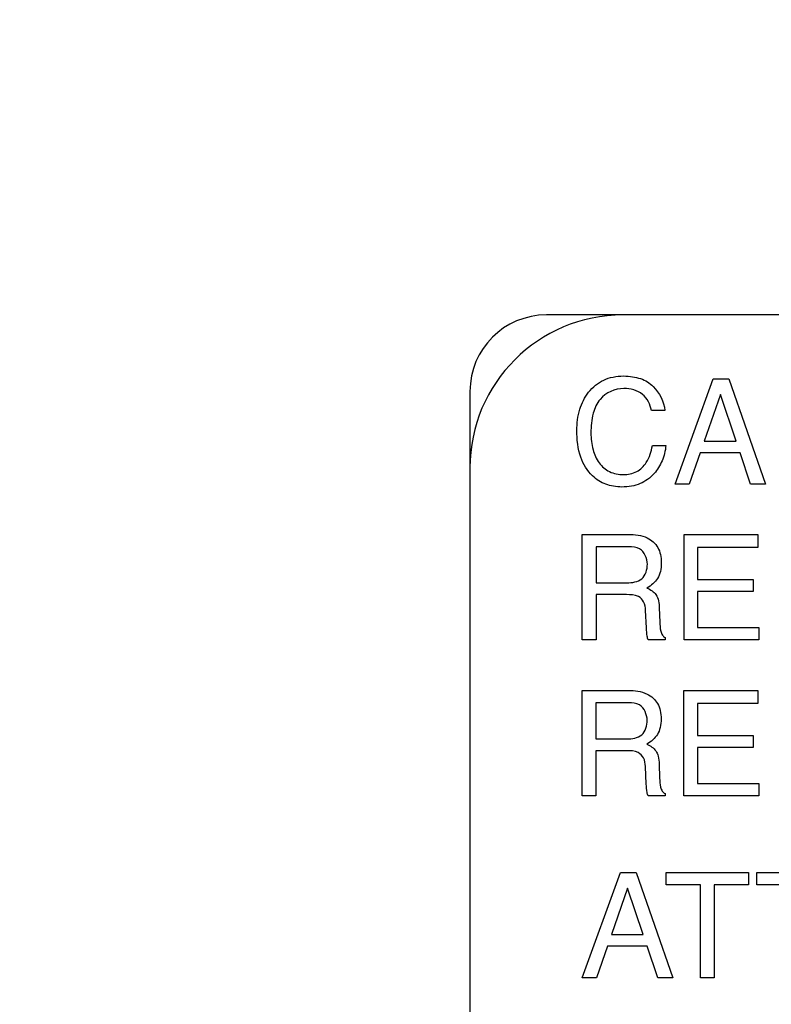
# Model space of a CAD drawing. Units: millimetres. Extents: x -38 to 4953, y -165 to 1198.
# Drawn here: x 3432 to 3446, y 369 to 388 of the extents above; entities that cross this region are included whole.
import ezdxf

# ---------------------------------------------------------------- set-up
doc = ezdxf.new("R2010")
doc.units = ezdxf.units.MM
doc.header["$LTSCALE"] = 65.395
doc.layers.get('0').update_dxf_attribs({"linetype": 'CONTINUOUS'})
for name, color, linetype in [('3_ALL_AXES', 7, 'CONTINUOUS'), ('7_ALL_FEATURES', 7, 'CONTINUOUS'), ('DEF_DRAFT_DIM', 7, 'CONTINUOUS')]:
    doc.layers.add(name, color=color, linetype=linetype)
doc.styles.get("Standard").update_dxf_attribs({"font": 'txt', "width": 0.8})
doc.dimstyles.new('DIMSTYLE_4', dxfattribs={"dimtxt": 2.5, "dimasz": 3, "dimexe": 0.8, "dimexo": 0.2, "dimtad": 1, "dimdsep": 46, "dimtxsty": 'Standard', "dimblk": 'OPEN', "dimblk1": 'OPEN', "dimblk2": 'OPEN', "dimcen": 0.09, "dimazin": 2, "dimtp": 0.5, "dimtm": 0.5, "dimtfac": 1, "dimtofl": 0, "dimtmove": 0, "dimatfit": 3, "dimldrblk": 'OPEN', "dimfxl": 1, "dimtolj": 1, "dimarcsym": 0})

# ---------------------------------------------------------------- blocks, each defined once
blk = doc.blocks.new('_OPEN')
at = {"color": 0, "linetype": 'ByBlock'}
for p, q in [((0, 0), (-1, 0.1167)), ((-1, -0.1167), (0, 0)), ((-1, 0), (0, 0))]:
    blk.add_line(p, q, dxfattribs=at)
blk = doc.blocks.new('*D6')
at = {"layer": 'DEF_DRAFT_DIM', "color": 2, "linetype": 'Continuous', "transparency": 16777216}
for p, q in [((3639.193, 665.413), (2864.428, 665.413)), ((2865.228, 665.413), (2865.228, 465.413)), ((2865.228, 265.413), (2865.228, 465.413)), ((3639.193, 265.413), (2864.428, 265.413))]:
    blk.add_line(p, q, dxfattribs=at)
at = {"layer": 'DEF_DRAFT_DIM', "color": 2, "linetype": 'Continuous', "transparency": 16777216, "xscale": 3, "yscale": 3, "zscale": 3}
for p, rotation in [((2865.228, 665.413), 90), ((2865.228, 265.413), 270)]:
    blk.add_blockref('_OPEN', p, dxfattribs=dict(at, rotation=rotation))

msp = doc.modelspace()

# ---------------------------------------------------------------- linework, layer by layer
at = {"layer": '3_ALL_AXES', "color": 7, "linetype": 'Continuous'}
for p, q in [((3528.393, 382.079), (3443.393, 382.079)), ((3440.393, 379.079), (3440.393, 329.079))]:
    msp.add_line(p, q, dxfattribs=at)
msp.add_arc((3443.393, 379.079), 3, 90, 180, dxfattribs=at)
at = {"layer": '7_ALL_FEATURES', "color": 7, "linetype": 'Continuous'}
for p, q in [((3529.893, 382.079), (3441.893, 382.079)), ((3440.393, 380.579), (3440.393, 327.579))]:
    msp.add_line(p, q, dxfattribs=at)
at = {"layer": '7_ALL_FEATURES', "color": 40, "linetype": 'Continuous'}
for p, q in [((3444.417, 378.756), (3445.167, 380.823)), ((3445.167, 380.823), (3445.47, 380.823)), ((3445.47, 380.823), (3446.194, 378.756)), ((3445.308, 380.517), (3444.989, 379.604)), ((3445.614, 379.604), (3445.308, 380.517)), ((3444.217, 380.203), (3443.956, 380.203)), ((3444.989, 379.604), (3445.614, 379.604)), ((3443.973, 379.515), (3444.237, 379.515)), ((3444.909, 379.376), (3444.693, 378.756)), ((3445.691, 379.376), (3444.909, 379.376)), ((3445.898, 378.756), (3445.691, 379.376)), ((3444.693, 378.756), (3444.417, 378.756)), ((3446.194, 378.756), (3445.898, 378.756)), ((3442.596, 375.704), (3442.596, 377.772)), ((3442.596, 377.772), (3443.502, 377.772)), ((3444.595, 375.704), (3444.595, 377.772)), ((3444.595, 377.772), (3446.041, 377.772)), ((3446.041, 377.772), (3446.041, 377.519)), ((3442.867, 377.532), (3442.867, 376.825)), ((3443.507, 377.532), (3442.867, 377.532)), ((3444.858, 377.519), (3444.858, 376.891)), ((3446.041, 377.519), (3444.858, 377.519)), ((3444.858, 376.891), (3445.952, 376.891)), ((3445.952, 376.891), (3445.952, 376.652)), ((3442.867, 376.825), (3443.474, 376.825)), ((3442.867, 376.591), (3442.867, 375.704)), ((3443.463, 376.591), (3442.867, 376.591)), ((3444.858, 376.652), (3444.858, 375.95)), ((3445.952, 376.652), (3444.858, 376.652)), ((3444.108, 376.331), (3444.117, 376.054)), ((3443.857, 375.937), (3443.84, 376.281)), ((3444.858, 375.95), (3446.062, 375.95)), ((3446.062, 375.95), (3446.062, 375.704)), ((3444.222, 375.751), (3444.222, 375.704)), ((3442.867, 375.704), (3442.596, 375.704)), ((3444.222, 375.704), (3443.891, 375.704)), ((3446.062, 375.704), (3444.595, 375.704)), ((3442.592, 372.641), (3442.592, 374.711)), ((3442.592, 374.711), (3443.499, 374.711)), ((3444.592, 372.641), (3444.592, 374.711)), ((3444.592, 374.711), (3446.038, 374.711)), ((3446.038, 374.711), (3446.038, 374.457)), ((3442.862, 374.47), (3442.862, 373.762)), ((3443.504, 374.47), (3442.862, 374.47)), ((3444.855, 374.457), (3444.855, 373.829)), ((3446.038, 374.457), (3444.855, 374.457)), ((3444.855, 373.829), (3445.949, 373.829)), ((3445.949, 373.829), (3445.949, 373.59)), ((3442.862, 373.762), (3443.469, 373.762)), ((3442.862, 373.529), (3442.862, 372.641)), ((3443.459, 373.529), (3442.862, 373.529)), ((3444.855, 373.59), (3444.855, 372.888)), ((3445.949, 373.59), (3444.855, 373.59)), ((3443.853, 372.874), (3443.836, 373.219)), ((3444.104, 373.269), (3444.114, 372.991)), ((3444.855, 372.888), (3446.059, 372.888)), ((3446.059, 372.888), (3446.059, 372.641)), ((3442.862, 372.641), (3442.592, 372.641)), ((3444.22, 372.641), (3443.888, 372.641)), ((3444.22, 372.689), (3444.22, 372.641)), ((3446.059, 372.641), (3444.592, 372.641)), ((3442.596, 369.076), (3443.347, 371.142)), ((3443.347, 371.142), (3443.651, 371.142)), ((3443.651, 371.142), (3444.373, 369.076)), ((3444.245, 370.895), (3444.245, 371.142)), ((3444.245, 371.142), (3445.858, 371.142)), ((3445.858, 371.142), (3445.858, 370.895)), ((3446.019, 370.895), (3446.019, 371.142)), ((3446.019, 371.142), (3447.633, 371.142)), ((3444.916, 370.895), (3444.245, 370.895)), ((3444.916, 369.076), (3444.916, 370.895)), ((3445.187, 370.895), (3445.187, 369.076)), ((3445.858, 370.895), (3445.187, 370.895)), ((3446.691, 370.895), (3446.019, 370.895)), ((3443.487, 370.835), (3443.168, 369.923)), ((3443.794, 369.923), (3443.487, 370.835)), ((3443.168, 369.923), (3443.794, 369.923)), ((3443.089, 369.694), (3442.874, 369.076)), ((3443.87, 369.694), (3443.089, 369.694)), ((3444.078, 369.076), (3443.87, 369.694)), ((3442.874, 369.076), (3442.596, 369.076)), ((3444.373, 369.076), (3444.078, 369.076)), ((3445.187, 369.076), (3444.916, 369.076))]:
    msp.add_line(p, q, dxfattribs=at)
at = {"layer": '7_ALL_FEATURES', "color": 7, "linetype": 'Continuous'}
msp.add_arc((3441.893, 380.579), 1.5, 90, 180, dxfattribs=at)
at = {"layer": '7_ALL_FEATURES', "color": 40, "linetype": 'Continuous'}
for points, knots in [([(3442.491, 379.812), (3442.491, 379.952), (3442.521, 380.22), (3442.674, 380.522), (3442.851, 380.706), (3443.015, 380.809), (3443.204, 380.869), (3443.398, 380.886), (3443.58, 380.873), (3443.785, 380.825), (3443.92, 380.743), (3443.989, 380.673)], [0, 0, 0, 0, 0.190025, 0.36008, 0.44827, 0.533456, 0.620735, 0.714873, 0.795096, 0.867666, 1, 1, 1, 1]), ([(3443.413, 380.636), (3443.241, 380.636), (3442.949, 380.506), (3442.785, 380.126), (3442.767, 379.893), (3442.767, 379.764)], [0, 0, 0, 0, 0.426219, 0.677508, 1, 1, 1, 1]), ([(3443.956, 380.203), (3443.93, 380.321), (3443.811, 380.571), (3443.541, 380.636), (3443.413, 380.636)], [0, 0, 0, 0, 0.485185, 1, 1, 1, 1]), ([(3444.237, 379.515), (3444.226, 379.413), (3444.179, 379.214), (3444.011, 378.943), (3443.787, 378.777), (3443.559, 378.712), (3443.382, 378.698), (3443.212, 378.711), (3443.008, 378.765), (3442.747, 378.928), (3442.522, 379.308), (3442.491, 379.635), (3442.491, 379.812)], [0, 0, 0, 0, 0.106731, 0.207443, 0.324723, 0.385276, 0.450546, 0.507617, 0.561559, 0.667575, 0.817063, 1, 1, 1, 1]), ([(3442.767, 379.764), (3442.767, 379.653), (3442.788, 379.446), (3442.906, 379.17), (3443.123, 378.977), (3443.312, 378.948), (3443.406, 378.948)], [0, 0, 0, 0, 0.284572, 0.530859, 0.755943, 1, 1, 1, 1]), ([(3443.406, 378.948), (3443.494, 378.948), (3443.676, 378.981), (3443.891, 379.2), (3443.951, 379.4), (3443.973, 379.515)], [0, 0, 0, 0, 0.302032, 0.598988, 1, 1, 1, 1]), ([(3443.502, 377.772), (3443.627, 377.772), (3443.855, 377.751), (3444.07, 377.563), (3444.138, 377.374), (3444.152, 377.213), (3444.138, 377.052), (3444.08, 376.909), (3443.986, 376.798), (3443.908, 376.744), (3443.865, 376.721)], [0, 0, 0, 0, 0.239485, 0.418363, 0.511458, 0.617068, 0.725636, 0.818774, 0.907402, 1, 1, 1, 1]), ([(3443.873, 377.188), (3443.873, 377.301), (3443.782, 377.519), (3443.58, 377.532), (3443.507, 377.532)], [0, 0, 0, 0, 0.607169, 1, 1, 1, 1]), ([(3443.474, 376.825), (3443.574, 376.825), (3443.807, 376.853), (3443.873, 377.087), (3443.873, 377.188)], [0, 0, 0, 0, 0.497842, 1, 1, 1, 1]), ([(3443.865, 376.721), (3443.901, 376.706), (3443.967, 376.671), (3444.088, 376.556), (3444.104, 376.421), (3444.108, 376.331)], [0, 0, 0, 0, 0.240579, 0.452106, 1, 1, 1, 1]), ([(3443.84, 376.281), (3443.838, 376.339), (3443.821, 376.449), (3443.681, 376.591), (3443.543, 376.591), (3443.463, 376.591)], [0, 0, 0, 0, 0.313084, 0.571677, 1, 1, 1, 1]), ([(3443.891, 375.704), (3443.881, 375.726), (3443.861, 375.803), (3443.859, 375.882), (3443.857, 375.937)], [0, 0, 0, 0, 0.307874, 1, 1, 1, 1]), ([(3444.117, 376.054), (3444.119, 375.995), (3444.122, 375.906), (3444.161, 375.799), (3444.201, 375.76), (3444.222, 375.751)], [0, 0, 0, 0, 0.529359, 0.792826, 1, 1, 1, 1]), ([(3443.499, 374.711), (3443.624, 374.711), (3443.851, 374.688), (3444.067, 374.5), (3444.133, 374.312), (3444.147, 374.152), (3444.134, 373.99), (3444.077, 373.847), (3443.984, 373.736), (3443.905, 373.681), (3443.863, 373.658)], [0, 0, 0, 0, 0.239712, 0.418078, 0.511025, 0.616497, 0.725536, 0.818419, 0.907325, 1, 1, 1, 1]), ([(3443.869, 374.127), (3443.869, 374.239), (3443.778, 374.456), (3443.577, 374.47), (3443.504, 374.47)], [0, 0, 0, 0, 0.604935, 1, 1, 1, 1]), ([(3443.469, 373.762), (3443.57, 373.762), (3443.805, 373.79), (3443.869, 374.025), (3443.869, 374.127)], [0, 0, 0, 0, 0.499166, 1, 1, 1, 1]), ([(3443.863, 373.658), (3443.899, 373.643), (3443.963, 373.608), (3444.047, 373.53), (3444.095, 373.411), (3444.103, 373.321), (3444.104, 373.269)], [0, 0, 0, 0, 0.237102, 0.447374, 0.681321, 1, 1, 1, 1]), ([(3443.836, 373.219), (3443.834, 373.277), (3443.817, 373.386), (3443.679, 373.53), (3443.539, 373.529), (3443.459, 373.529)], [0, 0, 0, 0, 0.31164, 0.570147, 1, 1, 1, 1]), ([(3443.888, 372.641), (3443.877, 372.663), (3443.858, 372.741), (3443.856, 372.82), (3443.853, 372.874)], [0, 0, 0, 0, 0.307468, 1, 1, 1, 1]), ([(3444.114, 372.991), (3444.116, 372.932), (3444.118, 372.843), (3444.157, 372.736), (3444.198, 372.698), (3444.22, 372.689)], [0, 0, 0, 0, 0.529541, 0.789897, 1, 1, 1, 1])]:
    msp.add_open_spline(points, degree=3, knots=knots, dxfattribs=at)
msp.add_open_spline([(3443.989, 380.673), (3444.112, 380.551), (3444.203, 380.377), (3444.217, 380.203)], degree=3, dxfattribs=at)

# ---------------------------------------------------------------- dimensions: what is measured, and where the dimension line sits
at = {"layer": 'DEF_DRAFT_DIM', "color": 2, "linetype": 'Continuous'}
dim = msp.add_linear_dim(base=(2865.228, 265.413), p1=(3639.393, 665.413), p2=(3639.393, 265.413), angle=270, dimstyle='DIMSTYLE_4', dxfattribs=at)
dim.commit()
dim.dimension.update_dxf_attribs({"geometry": '*D6', "text_midpoint": (2865.228, 462.413), "dimtype": 160})

doc.saveas('drawing.dxf')
